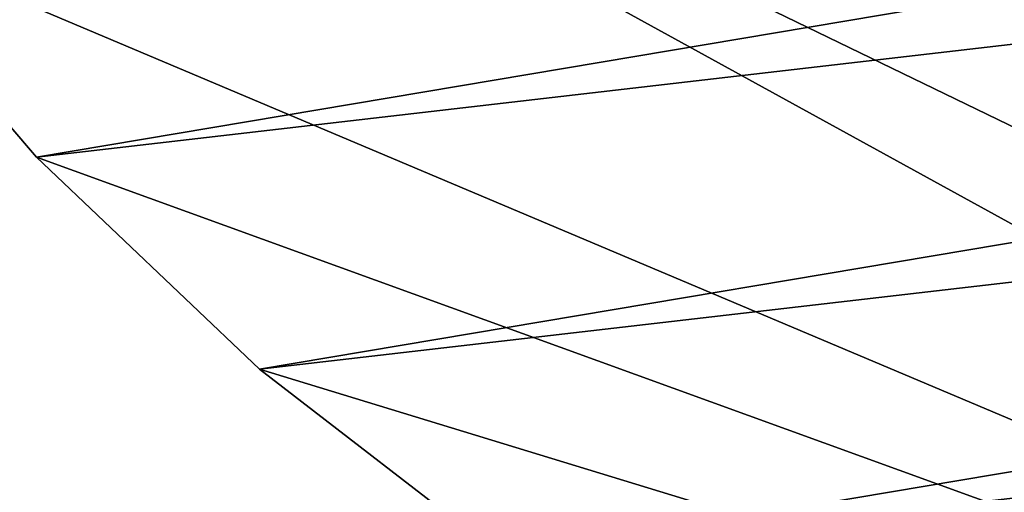
# Model space of a CAD drawing. Extents: x -90 to 90, y -147 to 35.
# Drawn here: x -22 to -12, y -24 to -19 of the extents above; entities that cross this region are included whole.
import ezdxf

# ---------------------------------------------------------------- set-up
doc = ezdxf.new("R2010")
doc.units = 0
doc.header["$MEASUREMENT"] = 0
doc.layers.add('L4', color=7, linetype='Continuous')
doc.layers.add('L8', color=7, linetype='Continuous')

msp = doc.modelspace()

# ---------------------------------------------------------------- linework, layer by layer
at = {"layer": 'L4', "color": 7}
for points in [[(6.461519, -18.82176, 88.00001), (-12.22283, 15.7039, 88.00001), (0, -19.9, 88.00001)], [(0, -19.9, 88.00001), (-12.22283, 15.7039, 88.00001), (-6.461519, -18.82176, 88.00001)], [(0, -19.9, 9), (-6.461519, -18.82176, 9), (-12.22283, 15.7039, 9)], [(0, -19.9, 9), (-12.22283, 15.7039, 9), (3.275432, -19.62859, 9)], [(3.275432, -19.62859, 9), (-12.22283, 15.7039, 9), (6.461519, -18.82176, 9)]]:
    msp.add_3dface(points, dxfattribs=at)
at = {"layer": 'L8', "color": 7}
for points in [[(23.81149, -17.41445), (19.74585, -21.91692), (-29.20696, -4.147688)], [(-27.74098, -10.03433), (-29.20696, -4.147688), (19.74585, -21.91692)], [(-27.74098, -10.03433), (19.74585, -21.91692), (-26.56221, -12.8335)], [(26.87017, -12.17555, 9), (-23.37545, -17.9955, 9), (-21.40125, -20.30361, 9)], [(26.87017, -12.17555, 9), (-21.40125, -20.30361, 9), (25.47585, -14.87383, 9)], [(-26.56221, -12.8335), (19.74585, -21.91692), (14.84518, -25.49256)], [(-26.56221, -12.8335), (14.84518, -25.49256), (12.14533, -26.88384)], [(3.394295, -29.30407), (-23.37545, -17.9955), (-26.56221, -12.8335)], [(3.394295, -29.30407), (-26.56221, -12.8335), (6.389379, -28.79975)], [(6.389379, -28.79975), (-26.56221, -12.8335), (12.14533, -26.88384)], [(25.47585, -14.87383, 9), (-21.40125, -20.30361, 9), (-19.20018, -22.3965, 9)], [(25.47585, -14.87383, 9), (-19.20018, -22.3965, 9), (23.81149, -17.41445, 9)], [(23.81149, -17.41445, 9), (-19.20018, -22.3965, 9), (-16.79558, -24.25198, 9)], [(23.81149, -17.41445, 9), (-16.79558, -24.25198, 9), (21.89471, -19.77048, 9)], [(-23.37545, -17.9955, 9), (-23.37545, -17.9955), (-21.40125, -20.30361)], [(-23.37545, -17.9955, 9), (-21.40125, -20.30361), (-21.40125, -20.30361, 9)], [(-21.40125, -20.30361), (-23.37545, -17.9955), (3.394295, -29.30407)], [(21.89471, -19.77048, 9), (-16.79558, -24.25198, 9), (-14.21295, -25.85038, 9)], [(21.89471, -19.77048, 9), (-14.21295, -25.85038, 9), (19.74585, -21.91692, 9)], [(-21.40125, -20.30361, 9), (-21.40125, -20.30361), (-19.20018, -22.3965)], [(-21.40125, -20.30361, 9), (-19.20018, -22.3965), (-19.20018, -22.3965, 9)], [(3.394295, -29.30407), (-19.20018, -22.3965), (-21.40125, -20.30361)], [(19.74585, -21.91692, 9), (-14.21295, -25.85038, 9), (-11.47966, -27.17476, 9)], [(-19.20018, -22.3965, 9), (-19.20018, -22.3965), (-16.79558, -24.25198)], [(-19.20018, -22.3965, 9), (-16.79558, -24.25198), (-16.79558, -24.25198, 9)], [(-16.79558, -24.25198), (-19.20018, -22.3965), (3.394295, -29.30407)]]:
    msp.add_3dface(points, dxfattribs=at)

doc.saveas('drawing.dxf')
